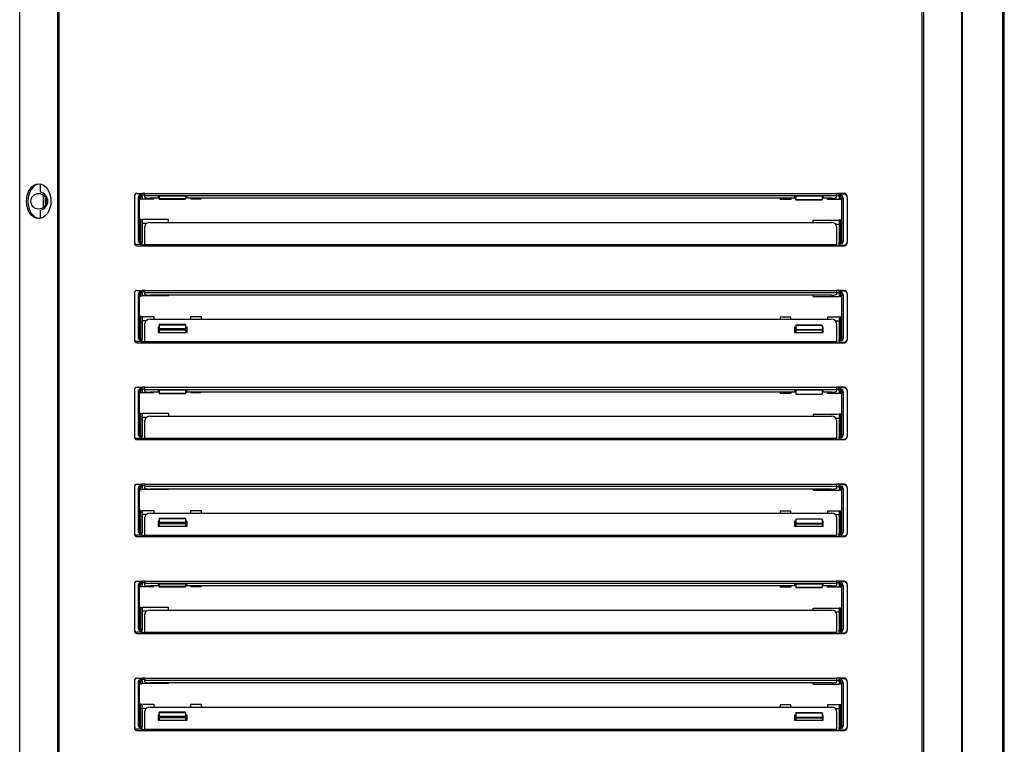
# Model space of a CAD drawing. Units: millimetres. Extents: x 195 to 2320, y 112 to 1332.
# Drawn here: x 565 to 584, y 1239 to 1253 of the extents above; entities that cross this region are included whole.
import ezdxf

# ---------------------------------------------------------------- set-up
doc = ezdxf.new("R2010")
doc.units = ezdxf.units.MM
for name, color, linetype in [('10MR171791', 7, 'Continuous'), ('603X322_DER', 7, 'Continuous'), ('603X322_IZQ', 7, 'Continuous')]:
    doc.layers.add(name, color=color, linetype=linetype)

msp = doc.modelspace()

# ---------------------------------------------------------------- linework, layer by layer
for p, q in [((583.702, 1233.413), (583.702, 1266.353)), ((583.732, 1233.413), (583.732, 1266.353)), ((564.944, 1234.649), (564.944, 1264.819)), ((565.671, 1234.649), (565.671, 1264.819)), ((565.699, 1234.649), (565.699, 1264.819)), ((582.166, 1234.649), (582.166, 1264.819)), ((582.194, 1234.649), (582.194, 1264.819)), ((582.921, 1234.649), (582.921, 1264.819)), ((582.932, 1234.649), (582.932, 1264.819)), ((565.332, 1250.062), (565.332, 1249.907)), ((565.401, 1249.617), (565.401, 1249.851)), ((565.432, 1249.818), (565.432, 1249.65)), ((565.332, 1249.561), (565.332, 1249.406))]:
    msp.add_line(p, q)
msp.add_circle((565.307, 1249.734), 0.15)
msp.add_arc((565.307, 1249.734), 0.175, 278.2132, 81.7868)
msp.add_ellipse((565.307, 1249.734), major_axis=(0, -0.33), ratio=0.707107)
msp.add_ellipse((565.336, 1249.734), major_axis=(0, -0.33), ratio=0.707107, start_param=3.202236, end_param=6.222542)
at = {"layer": '10MR171791', "color": 7, "linetype": 'Continuous'}
for p, q in [((567.332, 1249.884), (567.282, 1249.884)), ((567.332, 1249.884), (580.532, 1249.884)), ((567.332, 1249.844), (567.332, 1249.884)), ((567.332, 1249.844), (580.532, 1249.844)), ((567.332, 1249.809), (567.332, 1249.844)), ((567.607, 1249.792), (567.432, 1249.792)), ((567.587, 1249.829), (567.587, 1249.808)), ((568.137, 1249.829), (567.587, 1249.829)), ((567.587, 1249.808), (567.607, 1249.808)), ((568.107, 1249.808), (568.137, 1249.808)), ((579.757, 1249.792), (568.107, 1249.792)), ((568.137, 1249.808), (568.137, 1249.829)), ((580.277, 1249.829), (579.727, 1249.829)), ((579.727, 1249.829), (579.727, 1249.808)), ((579.727, 1249.808), (579.757, 1249.808)), ((580.257, 1249.808), (580.277, 1249.808)), ((580.432, 1249.792), (580.257, 1249.792)), ((580.277, 1249.808), (580.277, 1249.829)), ((580.682, 1249.884), (580.532, 1249.884)), ((580.532, 1249.884), (580.532, 1249.844)), ((580.532, 1249.844), (580.532, 1249.809)), ((580.732, 1249.821), (580.732, 1249.834)), ((567.332, 1248.91), (567.332, 1249.254)), ((567.432, 1249.331), (580.432, 1249.331)), ((580.532, 1249.254), (580.532, 1248.91)), ((567.132, 1248.959), (567.132, 1248.934)), ((567.182, 1248.884), (567.332, 1248.884)), ((567.332, 1248.884), (567.332, 1248.91)), ((567.332, 1248.91), (580.532, 1248.91)), ((567.332, 1248.884), (580.532, 1248.884)), ((580.532, 1248.91), (580.532, 1248.884)), ((580.532, 1248.884), (580.682, 1248.884)), ((580.732, 1248.934), (580.732, 1248.946)), ((567.332, 1248.034), (567.282, 1248.034)), ((567.332, 1248.034), (580.532, 1248.034)), ((567.332, 1247.994), (567.332, 1248.034)), ((567.332, 1247.994), (580.532, 1247.994)), ((567.332, 1247.959), (567.332, 1247.994)), ((580.432, 1247.942), (567.432, 1247.942)), ((580.682, 1248.034), (580.532, 1248.034)), ((580.532, 1248.034), (580.532, 1247.994)), ((580.532, 1247.994), (580.532, 1247.959)), ((580.732, 1247.971), (580.732, 1247.984)), ((567.332, 1247.06), (567.332, 1247.404)), ((567.432, 1247.481), (580.432, 1247.481)), ((580.532, 1247.404), (580.532, 1247.06)), ((567.587, 1247.328), (567.587, 1247.232)), ((567.607, 1247.328), (567.587, 1247.328)), ((567.607, 1247.302), (567.587, 1247.302)), ((567.587, 1247.232), (568.137, 1247.232)), ((568.137, 1247.328), (568.107, 1247.328)), ((568.137, 1247.302), (568.107, 1247.302)), ((568.137, 1247.232), (568.137, 1247.328)), ((579.727, 1247.328), (579.727, 1247.232)), ((579.757, 1247.328), (579.727, 1247.328)), ((579.757, 1247.302), (579.727, 1247.302)), ((579.727, 1247.232), (580.277, 1247.232)), ((580.277, 1247.328), (580.257, 1247.328)), ((580.277, 1247.302), (580.257, 1247.302)), ((580.277, 1247.232), (580.277, 1247.328)), ((567.132, 1247.109), (567.132, 1247.084)), ((567.182, 1247.034), (567.332, 1247.034)), ((567.332, 1247.034), (567.332, 1247.06)), ((567.332, 1247.06), (580.532, 1247.06)), ((567.332, 1247.034), (580.532, 1247.034)), ((580.532, 1247.06), (580.532, 1247.034)), ((580.532, 1247.034), (580.682, 1247.034)), ((580.732, 1247.084), (580.732, 1247.096)), ((567.332, 1246.184), (567.282, 1246.184)), ((567.332, 1246.184), (580.532, 1246.184)), ((567.332, 1246.144), (567.332, 1246.184)), ((567.332, 1246.144), (580.532, 1246.144)), ((567.332, 1246.109), (567.332, 1246.144)), ((567.607, 1246.092), (567.432, 1246.092)), ((567.587, 1246.129), (567.587, 1246.108)), ((568.137, 1246.129), (567.587, 1246.129)), ((567.587, 1246.108), (567.607, 1246.108)), ((568.107, 1246.108), (568.137, 1246.108)), ((579.757, 1246.092), (568.107, 1246.092)), ((568.137, 1246.108), (568.137, 1246.129)), ((580.277, 1246.129), (579.727, 1246.129)), ((579.727, 1246.129), (579.727, 1246.108)), ((579.727, 1246.108), (579.757, 1246.108)), ((580.257, 1246.108), (580.277, 1246.108)), ((580.432, 1246.092), (580.257, 1246.092)), ((580.277, 1246.108), (580.277, 1246.129)), ((580.682, 1246.184), (580.532, 1246.184)), ((580.532, 1246.184), (580.532, 1246.144)), ((580.532, 1246.144), (580.532, 1246.109)), ((580.732, 1246.121), (580.732, 1246.134)), ((567.332, 1245.21), (567.332, 1245.554)), ((567.432, 1245.631), (580.432, 1245.631)), ((580.532, 1245.554), (580.532, 1245.21)), ((567.132, 1245.259), (567.132, 1245.234)), ((567.182, 1245.184), (567.332, 1245.184)), ((567.332, 1245.184), (567.332, 1245.21)), ((567.332, 1245.21), (580.532, 1245.21)), ((567.332, 1245.184), (580.532, 1245.184)), ((580.532, 1245.21), (580.532, 1245.184)), ((580.532, 1245.184), (580.682, 1245.184)), ((580.732, 1245.234), (580.732, 1245.246)), ((567.332, 1244.334), (567.282, 1244.334)), ((567.332, 1244.334), (580.532, 1244.334)), ((567.332, 1244.294), (567.332, 1244.334)), ((567.332, 1244.294), (580.532, 1244.294)), ((567.332, 1244.259), (567.332, 1244.294)), ((580.432, 1244.242), (567.432, 1244.242)), ((580.682, 1244.334), (580.532, 1244.334)), ((580.532, 1244.334), (580.532, 1244.294)), ((580.532, 1244.294), (580.532, 1244.259)), ((580.732, 1244.271), (580.732, 1244.284)), ((567.432, 1243.781), (580.432, 1243.781)), ((567.332, 1243.36), (567.332, 1243.704)), ((567.587, 1243.628), (567.587, 1243.532)), ((567.607, 1243.628), (567.587, 1243.628)), ((567.607, 1243.602), (567.587, 1243.602)), ((568.137, 1243.628), (568.107, 1243.628)), ((568.137, 1243.602), (568.107, 1243.602)), ((568.137, 1243.532), (568.137, 1243.628)), ((579.727, 1243.628), (579.727, 1243.532)), ((579.757, 1243.628), (579.727, 1243.628)), ((579.757, 1243.602), (579.727, 1243.602)), ((580.277, 1243.628), (580.257, 1243.628)), ((580.277, 1243.602), (580.257, 1243.602)), ((580.277, 1243.532), (580.277, 1243.628)), ((580.532, 1243.704), (580.532, 1243.36)), ((567.132, 1243.409), (567.132, 1243.384)), ((567.587, 1243.532), (568.137, 1243.532)), ((579.727, 1243.532), (580.277, 1243.532)), ((567.182, 1243.334), (567.332, 1243.334)), ((567.332, 1243.334), (567.332, 1243.36)), ((567.332, 1243.36), (580.532, 1243.36)), ((567.332, 1243.334), (580.532, 1243.334)), ((580.532, 1243.36), (580.532, 1243.334)), ((580.532, 1243.334), (580.682, 1243.334)), ((580.732, 1243.384), (580.732, 1243.396)), ((567.332, 1242.484), (567.282, 1242.484)), ((567.332, 1242.484), (580.532, 1242.484)), ((567.332, 1242.444), (567.332, 1242.484)), ((580.682, 1242.484), (580.532, 1242.484)), ((580.532, 1242.484), (580.532, 1242.444)), ((567.332, 1242.444), (580.532, 1242.444)), ((567.332, 1242.409), (567.332, 1242.444)), ((567.607, 1242.392), (567.432, 1242.392)), ((567.587, 1242.429), (567.587, 1242.408)), ((568.137, 1242.429), (567.587, 1242.429)), ((567.587, 1242.408), (567.607, 1242.408)), ((568.107, 1242.408), (568.137, 1242.408)), ((579.757, 1242.392), (568.107, 1242.392)), ((568.137, 1242.408), (568.137, 1242.429)), ((580.277, 1242.429), (579.727, 1242.429)), ((579.727, 1242.429), (579.727, 1242.408)), ((579.727, 1242.408), (579.757, 1242.408)), ((580.257, 1242.408), (580.277, 1242.408)), ((580.432, 1242.392), (580.257, 1242.392)), ((580.277, 1242.408), (580.277, 1242.429)), ((580.532, 1242.444), (580.532, 1242.409)), ((580.732, 1242.421), (580.732, 1242.434)), ((567.432, 1241.931), (580.432, 1241.931)), ((567.332, 1241.51), (567.332, 1241.854)), ((580.532, 1241.854), (580.532, 1241.51)), ((567.132, 1241.559), (567.132, 1241.534)), ((580.732, 1241.534), (580.732, 1241.546)), ((567.182, 1241.484), (567.332, 1241.484)), ((567.332, 1241.484), (567.332, 1241.51)), ((567.332, 1241.51), (580.532, 1241.51)), ((567.332, 1241.484), (580.532, 1241.484)), ((580.532, 1241.51), (580.532, 1241.484)), ((580.532, 1241.484), (580.682, 1241.484)), ((567.332, 1240.634), (567.282, 1240.634)), ((567.332, 1240.634), (580.532, 1240.634)), ((567.332, 1240.594), (567.332, 1240.634)), ((567.332, 1240.594), (580.532, 1240.594)), ((567.332, 1240.559), (567.332, 1240.594)), ((580.682, 1240.634), (580.532, 1240.634)), ((580.532, 1240.634), (580.532, 1240.594)), ((580.532, 1240.594), (580.532, 1240.559)), ((580.732, 1240.571), (580.732, 1240.584)), ((580.432, 1240.542), (567.432, 1240.542)), ((567.432, 1240.081), (580.432, 1240.081)), ((567.332, 1239.66), (567.332, 1240.004)), ((567.587, 1239.928), (567.587, 1239.832)), ((567.607, 1239.928), (567.587, 1239.928)), ((567.607, 1239.902), (567.587, 1239.902)), ((567.587, 1239.832), (568.137, 1239.832)), ((568.137, 1239.928), (568.107, 1239.928)), ((568.137, 1239.902), (568.107, 1239.902)), ((568.137, 1239.832), (568.137, 1239.928)), ((579.727, 1239.928), (579.727, 1239.832)), ((579.757, 1239.928), (579.727, 1239.928)), ((579.757, 1239.902), (579.727, 1239.902)), ((579.727, 1239.832), (580.277, 1239.832)), ((580.277, 1239.928), (580.257, 1239.928)), ((580.277, 1239.902), (580.257, 1239.902)), ((580.277, 1239.832), (580.277, 1239.928)), ((580.532, 1240.004), (580.532, 1239.66)), ((567.132, 1239.709), (567.132, 1239.684)), ((567.332, 1239.634), (567.332, 1239.66)), ((567.332, 1239.66), (580.532, 1239.66)), ((580.532, 1239.66), (580.532, 1239.634)), ((580.732, 1239.684), (580.732, 1239.696)), ((567.182, 1239.634), (567.332, 1239.634)), ((567.332, 1239.634), (580.532, 1239.634)), ((580.532, 1239.634), (580.682, 1239.634))]:
    msp.add_line(p, q, dxfattribs=at)
for centre, start, end in [((580.682, 1249.834), 0, 90), ((567.182, 1248.934), 180, 270), ((580.682, 1248.934), 270, 0), ((580.682, 1247.984), 0, 90), ((567.182, 1247.084), 180, 270), ((580.682, 1247.084), 270, 0), ((580.682, 1246.134), 0, 90), ((567.182, 1245.234), 180, 270), ((580.682, 1245.234), 270, 0), ((580.682, 1244.284), 0, 90), ((567.182, 1243.384), 180, 270), ((580.682, 1243.384), 270, 0), ((580.682, 1242.434), 0, 90), ((567.182, 1241.534), 180, 270), ((580.682, 1241.534), 270, 0), ((580.682, 1240.584), 0, 90), ((567.182, 1239.684), 180, 270), ((580.682, 1239.684), 270, 0)]:
    msp.add_arc(centre, 0.05, start, end, dxfattribs=at)
for centre, major_axis, ratio, start_param, end_param in [((567.432, 1249.809), (0.1, 0), 0.173648, 3.141593, 4.712389), ((580.432, 1249.809), (0.1, 0), 0.173648, 4.712389, 6.283185), ((567.432, 1249.254), (-0.1, 0), 0.766044, 4.712389, 6.283185), ((580.432, 1249.254), (-0.1, 0), 0.766044, 3.141593, 4.712389), ((567.432, 1247.959), (0.1, 0), 0.173648, 3.141593, 4.712389), ((580.432, 1247.959), (0.1, 0), 0.173648, 4.712389, 6.283185), ((567.432, 1247.404), (-0.1, 0), 0.766044, 4.712389, 6.283185), ((580.432, 1247.404), (-0.1, 0), 0.766044, 3.141593, 4.712389), ((567.432, 1246.109), (0.1, 0), 0.173648, 3.141593, 4.712389), ((580.432, 1246.109), (0.1, 0), 0.173648, 4.712389, 6.283185), ((567.432, 1245.554), (-0.1, 0), 0.766044, 4.712389, 6.283185), ((580.432, 1245.554), (-0.1, 0), 0.766044, 3.141593, 4.712389), ((567.432, 1244.259), (0.1, 0), 0.173648, 3.141593, 4.712389), ((580.432, 1244.259), (0.1, 0), 0.173648, 4.712389, 6.283185), ((567.432, 1243.704), (-0.1, 0), 0.766044, 4.712389, 6.283185), ((580.432, 1243.704), (-0.1, 0), 0.766044, 3.141593, 4.712389), ((567.432, 1242.409), (0.1, 0), 0.173648, 3.141593, 4.712389), ((580.432, 1242.409), (0.1, 0), 0.173648, 4.712389, 6.283185), ((567.432, 1241.854), (-0.1, 0), 0.766044, 4.712389, 6.283185), ((580.432, 1241.854), (-0.1, 0), 0.766044, 3.141593, 4.712389), ((567.432, 1240.559), (0.1, 0), 0.173648, 3.141593, 4.712389), ((580.432, 1240.559), (0.1, 0), 0.173648, 4.712389, 6.283185), ((567.432, 1240.004), (-0.1, 0), 0.766044, 4.712389, 6.283185), ((580.432, 1240.004), (-0.1, 0), 0.766044, 3.141593, 4.712389)]:
    msp.add_ellipse(centre, major_axis=major_axis, ratio=ratio, start_param=start_param, end_param=end_param, dxfattribs=at)
at = {"layer": '603X322_DER', "color": 7, "linetype": 'Continuous'}
for p, q in [((567.132, 1249.834), (567.132, 1248.959)), ((567.182, 1249.884), (567.282, 1249.884)), ((567.207, 1249.809), (567.207, 1248.984)), ((567.232, 1249.809), (567.207, 1249.809)), ((567.232, 1248.984), (567.232, 1249.809)), ((567.282, 1249.859), (567.257, 1249.859)), ((567.257, 1249.859), (567.257, 1249.834)), ((567.257, 1249.781), (567.257, 1249.834)), ((567.257, 1249.834), (567.282, 1249.834)), ((567.282, 1249.859), (567.282, 1249.884)), ((567.282, 1249.834), (567.282, 1249.859)), ((567.282, 1249.856), (567.332, 1249.856)), ((567.282, 1249.834), (567.282, 1249.781)), ((567.507, 1249.781), (567.507, 1249.792)), ((567.607, 1249.829), (567.607, 1249.779)), ((568.107, 1249.829), (568.107, 1249.779)), ((568.207, 1249.792), (568.207, 1249.781)), ((568.407, 1249.792), (568.407, 1249.781)), ((567.257, 1249.781), (567.282, 1249.781)), ((567.282, 1249.781), (567.507, 1249.781)), ((568.107, 1249.779), (567.607, 1249.779)), ((567.607, 1249.775), (567.607, 1249.779)), ((567.607, 1249.775), (568.107, 1249.775)), ((568.107, 1249.779), (568.107, 1249.775)), ((568.207, 1249.781), (568.407, 1249.781)), ((567.257, 1249.384), (567.282, 1249.384)), ((567.257, 1248.959), (567.257, 1249.384)), ((567.782, 1249.384), (567.282, 1249.384)), ((567.282, 1249.384), (567.282, 1248.959)), ((567.362, 1249.309), (567.282, 1249.309)), ((567.782, 1249.331), (567.782, 1249.384)), ((567.282, 1248.909), (567.182, 1248.909)), ((567.232, 1248.984), (567.207, 1248.984)), ((567.282, 1248.959), (567.257, 1248.959)), ((567.257, 1248.959), (567.257, 1248.934)), ((567.257, 1248.934), (567.282, 1248.934)), ((567.282, 1248.934), (567.282, 1248.959)), ((567.282, 1248.909), (567.282, 1248.934)), ((567.282, 1248.884), (567.282, 1248.909)), ((567.332, 1248.898), (567.282, 1248.898)), ((567.132, 1247.984), (567.132, 1247.109)), ((567.182, 1248.034), (567.282, 1248.034)), ((567.207, 1247.959), (567.207, 1247.134)), ((567.232, 1247.959), (567.207, 1247.959)), ((567.232, 1247.134), (567.232, 1247.959)), ((567.282, 1248.009), (567.257, 1248.009)), ((567.257, 1248.009), (567.257, 1247.984)), ((567.257, 1247.931), (567.257, 1247.984)), ((567.257, 1247.984), (567.282, 1247.984)), ((567.257, 1247.931), (567.282, 1247.931)), ((567.282, 1248.009), (567.282, 1248.034)), ((567.282, 1247.984), (567.282, 1248.009)), ((567.332, 1248.006), (567.282, 1248.006)), ((567.282, 1247.984), (567.282, 1247.931)), ((567.782, 1247.931), (567.282, 1247.931)), ((567.782, 1247.931), (567.782, 1247.942)), ((567.257, 1247.534), (567.282, 1247.534)), ((567.257, 1247.109), (567.257, 1247.534)), ((567.282, 1247.534), (567.507, 1247.534)), ((567.282, 1247.534), (567.282, 1247.534)), ((567.282, 1247.534), (567.282, 1247.109)), ((567.507, 1247.534), (567.507, 1247.481)), ((568.207, 1247.534), (568.407, 1247.534)), ((568.207, 1247.481), (568.207, 1247.534)), ((568.407, 1247.534), (568.407, 1247.481)), ((567.282, 1247.459), (567.362, 1247.459)), ((567.607, 1247.378), (567.607, 1247.382)), ((568.107, 1247.382), (567.607, 1247.382)), ((567.607, 1247.378), (567.607, 1247.3)), ((567.607, 1247.378), (568.107, 1247.378)), ((568.107, 1247.382), (568.107, 1247.378)), ((568.107, 1247.378), (568.107, 1247.3)), ((568.107, 1247.3), (567.607, 1247.3)), ((567.607, 1247.3), (567.607, 1247.283)), ((567.607, 1247.283), (567.607, 1247.232)), ((567.607, 1247.283), (568.107, 1247.283)), ((568.107, 1247.283), (568.107, 1247.3)), ((568.107, 1247.283), (568.107, 1247.232)), ((567.282, 1247.059), (567.182, 1247.059)), ((567.232, 1247.134), (567.207, 1247.134)), ((567.282, 1247.109), (567.257, 1247.109)), ((567.257, 1247.109), (567.257, 1247.084)), ((567.257, 1247.084), (567.282, 1247.084)), ((567.282, 1247.084), (567.282, 1247.109)), ((567.282, 1247.059), (567.282, 1247.084)), ((567.282, 1247.034), (567.282, 1247.059)), ((567.332, 1247.048), (567.282, 1247.048)), ((567.132, 1246.134), (567.132, 1245.259)), ((567.182, 1246.184), (567.282, 1246.184)), ((567.207, 1246.109), (567.207, 1245.284)), ((567.232, 1246.109), (567.207, 1246.109)), ((567.232, 1245.284), (567.232, 1246.109)), ((567.282, 1246.159), (567.257, 1246.159)), ((567.257, 1246.159), (567.257, 1246.134)), ((567.257, 1246.081), (567.257, 1246.134)), ((567.257, 1246.134), (567.282, 1246.134)), ((567.257, 1246.081), (567.282, 1246.081)), ((567.282, 1246.159), (567.282, 1246.184)), ((567.282, 1246.134), (567.282, 1246.159)), ((567.282, 1246.156), (567.332, 1246.156)), ((567.282, 1246.134), (567.282, 1246.081)), ((567.282, 1246.081), (567.507, 1246.081)), ((567.507, 1246.081), (567.507, 1246.092)), ((567.607, 1246.129), (567.607, 1246.066)), ((568.107, 1246.066), (567.607, 1246.066)), ((567.607, 1246.063), (567.607, 1246.066)), ((567.607, 1246.063), (568.107, 1246.063)), ((568.107, 1246.129), (568.107, 1246.066)), ((568.107, 1246.066), (568.107, 1246.063)), ((568.207, 1246.092), (568.207, 1246.081)), ((568.207, 1246.081), (568.407, 1246.081)), ((568.407, 1246.092), (568.407, 1246.081)), ((567.257, 1245.684), (567.282, 1245.684)), ((567.257, 1245.259), (567.257, 1245.684)), ((567.782, 1245.684), (567.282, 1245.684)), ((567.282, 1245.684), (567.282, 1245.684)), ((567.282, 1245.684), (567.282, 1245.259)), ((567.782, 1245.684), (567.782, 1245.631)), ((567.362, 1245.609), (567.282, 1245.609)), ((567.232, 1245.284), (567.207, 1245.284)), ((567.282, 1245.209), (567.182, 1245.209)), ((567.282, 1245.259), (567.257, 1245.259)), ((567.257, 1245.259), (567.257, 1245.234)), ((567.257, 1245.234), (567.282, 1245.234)), ((567.282, 1245.234), (567.282, 1245.259)), ((567.282, 1245.209), (567.282, 1245.234)), ((567.282, 1245.184), (567.282, 1245.209)), ((567.332, 1245.198), (567.282, 1245.198)), ((567.132, 1244.284), (567.132, 1243.409)), ((567.182, 1244.334), (567.282, 1244.334)), ((567.207, 1244.259), (567.207, 1243.434)), ((567.232, 1244.259), (567.207, 1244.259)), ((567.232, 1243.434), (567.232, 1244.259)), ((567.282, 1244.309), (567.257, 1244.309)), ((567.257, 1244.309), (567.257, 1244.284)), ((567.257, 1244.231), (567.257, 1244.284)), ((567.257, 1244.284), (567.282, 1244.284)), ((567.257, 1244.231), (567.282, 1244.231)), ((567.282, 1244.309), (567.282, 1244.334)), ((567.282, 1244.284), (567.282, 1244.309)), ((567.332, 1244.306), (567.282, 1244.306)), ((567.282, 1244.284), (567.282, 1244.231)), ((567.782, 1244.231), (567.282, 1244.231)), ((567.782, 1244.242), (567.782, 1244.231)), ((567.257, 1243.834), (567.282, 1243.834)), ((567.257, 1243.409), (567.257, 1243.834)), ((567.282, 1243.834), (567.507, 1243.834)), ((567.282, 1243.834), (567.282, 1243.834)), ((567.282, 1243.834), (567.282, 1243.409)), ((567.507, 1243.834), (567.507, 1243.781)), ((568.207, 1243.834), (568.407, 1243.834)), ((568.207, 1243.781), (568.207, 1243.834)), ((568.407, 1243.834), (568.407, 1243.781)), ((567.282, 1243.759), (567.362, 1243.759)), ((567.607, 1243.678), (567.607, 1243.682)), ((568.107, 1243.682), (567.607, 1243.682)), ((567.607, 1243.678), (567.607, 1243.6)), ((567.607, 1243.678), (568.107, 1243.678)), ((568.107, 1243.6), (567.607, 1243.6)), ((567.607, 1243.6), (567.607, 1243.583)), ((568.107, 1243.682), (568.107, 1243.678)), ((568.107, 1243.678), (568.107, 1243.6)), ((568.107, 1243.583), (568.107, 1243.6)), ((567.232, 1243.434), (567.207, 1243.434)), ((567.282, 1243.409), (567.257, 1243.409)), ((567.257, 1243.409), (567.257, 1243.384)), ((567.282, 1243.384), (567.282, 1243.409)), ((567.607, 1243.583), (567.607, 1243.532)), ((567.607, 1243.583), (568.107, 1243.583)), ((568.107, 1243.583), (568.107, 1243.532)), ((567.282, 1243.359), (567.182, 1243.359)), ((567.257, 1243.384), (567.282, 1243.384)), ((567.282, 1243.359), (567.282, 1243.384)), ((567.282, 1243.334), (567.282, 1243.359)), ((567.332, 1243.348), (567.282, 1243.348)), ((567.182, 1242.484), (567.282, 1242.484)), ((567.282, 1242.459), (567.282, 1242.484)), ((567.132, 1242.434), (567.132, 1241.559)), ((567.207, 1242.409), (567.207, 1241.584)), ((567.232, 1242.409), (567.207, 1242.409)), ((567.232, 1241.584), (567.232, 1242.409)), ((567.282, 1242.459), (567.257, 1242.459)), ((567.257, 1242.459), (567.257, 1242.434)), ((567.257, 1242.381), (567.257, 1242.434)), ((567.257, 1242.434), (567.282, 1242.434)), ((567.257, 1242.381), (567.282, 1242.381)), ((567.282, 1242.434), (567.282, 1242.459)), ((567.282, 1242.456), (567.332, 1242.456)), ((567.282, 1242.434), (567.282, 1242.381)), ((567.282, 1242.381), (567.507, 1242.381)), ((567.507, 1242.381), (567.507, 1242.392)), ((567.607, 1242.429), (567.607, 1242.379)), ((568.107, 1242.379), (567.607, 1242.379)), ((567.607, 1242.375), (567.607, 1242.379)), ((567.607, 1242.375), (568.107, 1242.375)), ((568.107, 1242.429), (568.107, 1242.379)), ((568.107, 1242.379), (568.107, 1242.375)), ((568.207, 1242.392), (568.207, 1242.381)), ((568.207, 1242.381), (568.407, 1242.381)), ((568.407, 1242.392), (568.407, 1242.381)), ((567.257, 1241.984), (567.282, 1241.984)), ((567.257, 1241.559), (567.257, 1241.984)), ((567.782, 1241.984), (567.282, 1241.984)), ((567.282, 1241.984), (567.282, 1241.559)), ((567.362, 1241.909), (567.282, 1241.909)), ((567.782, 1241.931), (567.782, 1241.984)), ((567.232, 1241.584), (567.207, 1241.584)), ((567.282, 1241.559), (567.257, 1241.559)), ((567.257, 1241.559), (567.257, 1241.534)), ((567.257, 1241.534), (567.282, 1241.534)), ((567.282, 1241.534), (567.282, 1241.559)), ((567.282, 1241.509), (567.282, 1241.534)), ((567.282, 1241.509), (567.182, 1241.509)), ((567.282, 1241.484), (567.282, 1241.509)), ((567.332, 1241.498), (567.282, 1241.498)), ((567.132, 1240.584), (567.132, 1239.709)), ((567.182, 1240.634), (567.282, 1240.634)), ((567.282, 1240.609), (567.257, 1240.609)), ((567.257, 1240.609), (567.257, 1240.584)), ((567.257, 1240.531), (567.257, 1240.584)), ((567.257, 1240.584), (567.282, 1240.584)), ((567.282, 1240.609), (567.282, 1240.634)), ((567.282, 1240.584), (567.282, 1240.609)), ((567.332, 1240.606), (567.282, 1240.606)), ((567.282, 1240.584), (567.282, 1240.531)), ((567.207, 1240.559), (567.207, 1239.734)), ((567.232, 1240.559), (567.207, 1240.559)), ((567.232, 1239.734), (567.232, 1240.559)), ((567.257, 1240.531), (567.282, 1240.531)), ((567.782, 1240.531), (567.282, 1240.531)), ((567.782, 1240.531), (567.782, 1240.542)), ((567.257, 1240.134), (567.282, 1240.134)), ((567.257, 1239.709), (567.257, 1240.134)), ((567.282, 1240.134), (567.507, 1240.134)), ((567.282, 1240.134), (567.282, 1240.134)), ((567.282, 1240.134), (567.282, 1239.709)), ((567.282, 1240.059), (567.362, 1240.059)), ((567.507, 1240.134), (567.507, 1240.081)), ((568.207, 1240.134), (568.407, 1240.134)), ((568.207, 1240.081), (568.207, 1240.134)), ((568.407, 1240.134), (568.407, 1240.081)), ((567.607, 1239.978), (567.607, 1239.982)), ((568.107, 1239.982), (567.607, 1239.982)), ((567.607, 1239.978), (567.607, 1239.9)), ((567.607, 1239.978), (568.107, 1239.978)), ((568.107, 1239.9), (567.607, 1239.9)), ((567.607, 1239.9), (567.607, 1239.883)), ((567.607, 1239.883), (567.607, 1239.832)), ((567.607, 1239.883), (568.107, 1239.883)), ((568.107, 1239.982), (568.107, 1239.978)), ((568.107, 1239.978), (568.107, 1239.9)), ((568.107, 1239.883), (568.107, 1239.9)), ((568.107, 1239.883), (568.107, 1239.832)), ((567.282, 1239.659), (567.182, 1239.659)), ((567.232, 1239.734), (567.207, 1239.734)), ((567.282, 1239.709), (567.257, 1239.709)), ((567.257, 1239.709), (567.257, 1239.684)), ((567.257, 1239.684), (567.282, 1239.684)), ((567.282, 1239.684), (567.282, 1239.709)), ((567.282, 1239.659), (567.282, 1239.684)), ((567.282, 1239.634), (567.282, 1239.659)), ((567.332, 1239.648), (567.282, 1239.648))]:
    msp.add_line(p, q, dxfattribs=at)
for centre, radius, start, end in [((567.182, 1249.834), 0.05, 90, 180), ((567.257, 1249.809), 0.05, 90, 180), ((567.257, 1249.809), 0.025, 90, 180), ((567.257, 1249.756), 0.025, 90, 180), ((567.257, 1249.409), 0.025, 180, 270), ((567.182, 1248.959), 0.05, 180, 270), ((567.257, 1248.984), 0.05, 180, 270), ((567.257, 1248.984), 0.025, 180, 270), ((567.182, 1247.984), 0.05, 90, 180), ((567.257, 1247.959), 0.05, 90, 180), ((567.257, 1247.959), 0.025, 90, 180), ((567.257, 1247.906), 0.025, 90, 180), ((567.257, 1247.559), 0.025, 180, 270), ((567.182, 1247.109), 0.05, 180, 270), ((567.257, 1247.134), 0.05, 180, 270), ((567.257, 1247.134), 0.025, 180, 270), ((567.182, 1246.134), 0.05, 90, 180), ((567.257, 1246.109), 0.05, 90, 180), ((567.257, 1246.109), 0.025, 90, 180), ((567.257, 1246.056), 0.025, 90, 180), ((567.257, 1245.709), 0.025, 180, 270), ((567.257, 1245.284), 0.05, 180, 270), ((567.257, 1245.284), 0.025, 180, 270), ((567.182, 1245.259), 0.05, 180, 270), ((567.182, 1244.284), 0.05, 90, 180), ((567.257, 1244.259), 0.05, 90, 180), ((567.257, 1244.259), 0.025, 90, 180), ((567.257, 1244.206), 0.025, 90, 180), ((567.257, 1243.859), 0.025, 180, 270), ((567.182, 1243.409), 0.05, 180, 270), ((567.257, 1243.434), 0.05, 180, 270), ((567.257, 1243.434), 0.025, 180, 270), ((567.182, 1242.434), 0.05, 90, 180), ((567.257, 1242.409), 0.05, 90, 180), ((567.257, 1242.409), 0.025, 90, 180), ((567.257, 1242.356), 0.025, 90, 180), ((567.257, 1242.009), 0.025, 180, 270), ((567.182, 1241.559), 0.05, 180, 270), ((567.257, 1241.584), 0.05, 180, 270), ((567.257, 1241.584), 0.025, 180, 270), ((567.182, 1240.584), 0.05, 90, 180), ((567.257, 1240.559), 0.05, 90, 180), ((567.257, 1240.559), 0.025, 90, 180), ((567.257, 1240.506), 0.025, 90, 180), ((567.257, 1240.159), 0.025, 180, 270), ((567.182, 1239.709), 0.05, 180, 270), ((567.257, 1239.734), 0.05, 180, 270), ((567.257, 1239.734), 0.025, 180, 270)]:
    msp.add_arc(centre, radius, start, end, dxfattribs=at)
at = {"layer": '603X322_IZQ', "color": 7, "linetype": 'Continuous'}
for p, q in [((579.457, 1249.792), (579.457, 1249.768)), ((579.657, 1249.792), (579.657, 1249.768)), ((579.757, 1249.829), (579.757, 1249.766)), ((580.257, 1249.829), (580.257, 1249.766)), ((580.357, 1249.768), (580.357, 1249.792)), ((580.582, 1249.843), (580.532, 1249.843)), ((580.582, 1249.871), (580.582, 1249.884)), ((580.682, 1249.871), (580.582, 1249.871)), ((580.582, 1249.846), (580.582, 1249.871)), ((580.582, 1249.821), (580.582, 1249.846)), ((580.582, 1249.846), (580.607, 1249.846)), ((580.582, 1249.821), (580.582, 1249.768)), ((580.607, 1249.821), (580.582, 1249.821)), ((580.607, 1249.846), (580.607, 1249.821)), ((580.607, 1249.768), (580.607, 1249.821)), ((580.632, 1248.971), (580.632, 1249.796)), ((580.632, 1249.796), (580.657, 1249.796)), ((580.657, 1249.796), (580.657, 1248.971)), ((580.732, 1249.821), (580.732, 1248.946)), ((579.657, 1249.768), (579.457, 1249.768)), ((579.757, 1249.766), (579.757, 1249.763)), ((579.757, 1249.766), (580.257, 1249.766)), ((579.757, 1249.763), (580.257, 1249.763)), ((580.257, 1249.763), (580.257, 1249.766)), ((580.582, 1249.768), (580.357, 1249.768)), ((580.607, 1249.768), (580.582, 1249.768)), ((580.082, 1249.371), (580.582, 1249.371)), ((580.082, 1249.331), (580.082, 1249.371)), ((580.516, 1249.296), (580.582, 1249.296)), ((580.582, 1249.371), (580.582, 1248.946)), ((580.607, 1249.371), (580.582, 1249.371)), ((580.607, 1248.946), (580.607, 1249.371)), ((580.532, 1248.885), (580.582, 1248.885)), ((580.582, 1248.946), (580.607, 1248.946)), ((580.582, 1248.921), (580.582, 1248.946)), ((580.582, 1248.896), (580.582, 1248.921)), ((580.607, 1248.921), (580.582, 1248.921)), ((580.582, 1248.884), (580.582, 1248.896)), ((580.582, 1248.896), (580.682, 1248.896)), ((580.607, 1248.946), (580.607, 1248.921)), ((580.632, 1248.971), (580.657, 1248.971)), ((580.082, 1247.918), (580.082, 1247.942)), ((580.082, 1247.918), (580.582, 1247.918)), ((580.532, 1247.993), (580.582, 1247.993)), ((580.582, 1248.021), (580.582, 1248.034)), ((580.682, 1248.021), (580.582, 1248.021)), ((580.582, 1247.996), (580.582, 1248.021)), ((580.582, 1247.971), (580.582, 1247.996)), ((580.582, 1247.996), (580.607, 1247.996)), ((580.582, 1247.971), (580.582, 1247.918)), ((580.607, 1247.971), (580.582, 1247.971)), ((580.607, 1247.918), (580.582, 1247.918)), ((580.607, 1247.996), (580.607, 1247.971)), ((580.607, 1247.918), (580.607, 1247.971)), ((580.632, 1247.121), (580.632, 1247.946)), ((580.632, 1247.946), (580.657, 1247.946)), ((580.657, 1247.946), (580.657, 1247.121)), ((580.732, 1247.971), (580.732, 1247.096)), ((579.457, 1247.522), (579.457, 1247.481)), ((579.657, 1247.522), (579.457, 1247.522)), ((579.657, 1247.481), (579.657, 1247.522)), ((579.757, 1247.369), (579.757, 1247.366)), ((580.257, 1247.369), (579.757, 1247.369)), ((579.757, 1247.366), (579.757, 1247.288)), ((580.257, 1247.366), (579.757, 1247.366)), ((580.257, 1247.366), (580.257, 1247.369)), ((580.257, 1247.366), (580.257, 1247.288)), ((580.582, 1247.522), (580.357, 1247.522)), ((580.357, 1247.522), (580.357, 1247.481)), ((580.582, 1247.447), (580.516, 1247.447)), ((580.582, 1247.522), (580.582, 1247.521)), ((580.582, 1247.521), (580.582, 1247.096)), ((580.607, 1247.521), (580.582, 1247.521)), ((580.607, 1247.096), (580.607, 1247.521)), ((579.757, 1247.271), (579.757, 1247.288)), ((579.757, 1247.288), (580.257, 1247.288)), ((579.757, 1247.271), (579.757, 1247.232)), ((580.257, 1247.271), (579.757, 1247.271)), ((580.257, 1247.288), (580.257, 1247.271)), ((580.257, 1247.271), (580.257, 1247.232)), ((580.532, 1247.035), (580.582, 1247.035)), ((580.582, 1247.096), (580.607, 1247.096)), ((580.582, 1247.071), (580.582, 1247.096)), ((580.582, 1247.046), (580.582, 1247.071)), ((580.607, 1247.071), (580.582, 1247.071)), ((580.582, 1247.034), (580.582, 1247.046)), ((580.582, 1247.046), (580.682, 1247.046)), ((580.607, 1247.096), (580.607, 1247.071)), ((580.632, 1247.121), (580.657, 1247.121)), ((579.457, 1246.092), (579.457, 1246.068)), ((579.657, 1246.068), (579.457, 1246.068)), ((579.657, 1246.092), (579.657, 1246.068)), ((579.757, 1246.129), (579.757, 1246.054)), ((579.757, 1246.054), (579.757, 1246.05)), ((579.757, 1246.054), (580.257, 1246.054)), ((579.757, 1246.05), (580.257, 1246.05)), ((580.257, 1246.129), (580.257, 1246.054)), ((580.257, 1246.05), (580.257, 1246.054)), ((580.357, 1246.068), (580.357, 1246.092)), ((580.582, 1246.068), (580.357, 1246.068)), ((580.582, 1246.143), (580.532, 1246.143)), ((580.582, 1246.171), (580.582, 1246.184)), ((580.682, 1246.171), (580.582, 1246.171)), ((580.582, 1246.146), (580.582, 1246.171)), ((580.582, 1246.121), (580.582, 1246.146)), ((580.582, 1246.146), (580.607, 1246.146)), ((580.582, 1246.121), (580.582, 1246.068)), ((580.607, 1246.121), (580.582, 1246.121)), ((580.607, 1246.068), (580.582, 1246.068)), ((580.607, 1246.146), (580.607, 1246.121)), ((580.607, 1246.068), (580.607, 1246.121)), ((580.632, 1245.271), (580.632, 1246.096)), ((580.632, 1246.096), (580.657, 1246.096)), ((580.657, 1246.096), (580.657, 1245.271)), ((580.732, 1246.121), (580.732, 1245.246)), ((580.082, 1245.672), (580.582, 1245.672)), ((580.082, 1245.672), (580.082, 1245.631)), ((580.582, 1245.672), (580.582, 1245.671)), ((580.582, 1245.671), (580.582, 1245.246)), ((580.607, 1245.671), (580.582, 1245.671)), ((580.607, 1245.246), (580.607, 1245.671)), ((580.516, 1245.597), (580.582, 1245.597)), ((580.532, 1245.185), (580.582, 1245.185)), ((580.582, 1245.246), (580.607, 1245.246)), ((580.582, 1245.221), (580.582, 1245.246)), ((580.582, 1245.196), (580.582, 1245.221)), ((580.607, 1245.221), (580.582, 1245.221)), ((580.582, 1245.184), (580.582, 1245.196)), ((580.582, 1245.196), (580.682, 1245.196)), ((580.607, 1245.246), (580.607, 1245.221)), ((580.632, 1245.271), (580.657, 1245.271)), ((580.082, 1244.242), (580.082, 1244.218)), ((580.082, 1244.218), (580.582, 1244.218)), ((580.532, 1244.293), (580.582, 1244.293)), ((580.582, 1244.321), (580.582, 1244.334)), ((580.682, 1244.321), (580.582, 1244.321)), ((580.582, 1244.296), (580.582, 1244.321)), ((580.582, 1244.271), (580.582, 1244.296)), ((580.582, 1244.296), (580.607, 1244.296)), ((580.582, 1244.271), (580.582, 1244.218)), ((580.607, 1244.271), (580.582, 1244.271)), ((580.607, 1244.218), (580.582, 1244.218)), ((580.607, 1244.296), (580.607, 1244.271)), ((580.607, 1244.218), (580.607, 1244.271)), ((580.632, 1243.421), (580.632, 1244.246)), ((580.632, 1244.246), (580.657, 1244.246)), ((580.657, 1244.246), (580.657, 1243.421)), ((580.732, 1244.271), (580.732, 1243.396)), ((579.457, 1243.822), (579.457, 1243.781)), ((579.657, 1243.822), (579.457, 1243.822)), ((579.657, 1243.781), (579.657, 1243.822)), ((580.582, 1243.822), (580.357, 1243.822)), ((580.357, 1243.822), (580.357, 1243.781)), ((580.582, 1243.822), (580.582, 1243.821)), ((580.582, 1243.821), (580.582, 1243.396)), ((580.607, 1243.821), (580.582, 1243.821)), ((580.607, 1243.396), (580.607, 1243.821)), ((579.757, 1243.669), (579.757, 1243.666)), ((580.257, 1243.669), (579.757, 1243.669)), ((579.757, 1243.666), (579.757, 1243.588)), ((580.257, 1243.666), (579.757, 1243.666)), ((579.757, 1243.571), (579.757, 1243.588)), ((579.757, 1243.588), (580.257, 1243.588)), ((580.257, 1243.666), (580.257, 1243.669)), ((580.257, 1243.666), (580.257, 1243.588)), ((580.257, 1243.588), (580.257, 1243.571)), ((580.582, 1243.747), (580.516, 1243.747)), ((579.757, 1243.571), (579.757, 1243.532)), ((580.257, 1243.571), (579.757, 1243.571)), ((580.257, 1243.571), (580.257, 1243.532)), ((580.632, 1243.421), (580.657, 1243.421)), ((580.532, 1243.335), (580.582, 1243.335)), ((580.582, 1243.396), (580.607, 1243.396)), ((580.582, 1243.371), (580.582, 1243.396)), ((580.582, 1243.346), (580.582, 1243.371)), ((580.607, 1243.371), (580.582, 1243.371)), ((580.582, 1243.334), (580.582, 1243.346)), ((580.582, 1243.346), (580.682, 1243.346)), ((580.607, 1243.396), (580.607, 1243.371)), ((580.582, 1242.471), (580.582, 1242.484)), ((580.682, 1242.471), (580.582, 1242.471)), ((580.582, 1242.446), (580.582, 1242.471)), ((579.457, 1242.392), (579.457, 1242.368)), ((579.657, 1242.368), (579.457, 1242.368)), ((579.657, 1242.392), (579.657, 1242.368)), ((579.757, 1242.429), (579.757, 1242.366)), ((579.757, 1242.366), (579.757, 1242.363)), ((579.757, 1242.366), (580.257, 1242.366)), ((579.757, 1242.363), (580.257, 1242.363)), ((580.257, 1242.429), (580.257, 1242.366)), ((580.257, 1242.363), (580.257, 1242.366)), ((580.357, 1242.368), (580.357, 1242.392)), ((580.582, 1242.368), (580.357, 1242.368)), ((580.582, 1242.443), (580.532, 1242.443)), ((580.582, 1242.421), (580.582, 1242.446)), ((580.582, 1242.446), (580.607, 1242.446)), ((580.582, 1242.421), (580.582, 1242.368)), ((580.607, 1242.421), (580.582, 1242.421)), ((580.607, 1242.368), (580.582, 1242.368)), ((580.607, 1242.446), (580.607, 1242.421)), ((580.607, 1242.368), (580.607, 1242.421)), ((580.632, 1241.571), (580.632, 1242.396)), ((580.632, 1242.396), (580.657, 1242.396)), ((580.657, 1242.396), (580.657, 1241.571)), ((580.732, 1242.421), (580.732, 1241.546)), ((580.082, 1241.971), (580.582, 1241.971)), ((580.082, 1241.931), (580.082, 1241.971)), ((580.516, 1241.896), (580.582, 1241.896)), ((580.582, 1241.971), (580.582, 1241.546)), ((580.607, 1241.971), (580.582, 1241.971)), ((580.607, 1241.546), (580.607, 1241.971)), ((580.582, 1241.546), (580.607, 1241.546)), ((580.582, 1241.521), (580.582, 1241.546)), ((580.582, 1241.496), (580.582, 1241.521)), ((580.607, 1241.521), (580.582, 1241.521)), ((580.607, 1241.546), (580.607, 1241.521)), ((580.632, 1241.571), (580.657, 1241.571)), ((580.532, 1241.485), (580.582, 1241.485)), ((580.582, 1241.484), (580.582, 1241.496)), ((580.582, 1241.496), (580.682, 1241.496)), ((580.532, 1240.593), (580.582, 1240.593)), ((580.582, 1240.621), (580.582, 1240.634)), ((580.682, 1240.621), (580.582, 1240.621)), ((580.582, 1240.596), (580.582, 1240.621)), ((580.582, 1240.571), (580.582, 1240.596)), ((580.582, 1240.596), (580.607, 1240.596)), ((580.607, 1240.596), (580.607, 1240.571)), ((580.082, 1240.518), (580.082, 1240.542)), ((580.082, 1240.518), (580.582, 1240.518)), ((580.582, 1240.571), (580.582, 1240.518)), ((580.607, 1240.571), (580.582, 1240.571)), ((580.607, 1240.518), (580.582, 1240.518)), ((580.607, 1240.518), (580.607, 1240.571)), ((580.632, 1239.721), (580.632, 1240.546)), ((580.632, 1240.546), (580.657, 1240.546)), ((580.657, 1240.546), (580.657, 1239.721)), ((580.732, 1240.571), (580.732, 1239.696)), ((579.457, 1240.122), (579.457, 1240.081)), ((579.657, 1240.122), (579.457, 1240.122)), ((579.657, 1240.081), (579.657, 1240.122)), ((580.582, 1240.122), (580.357, 1240.122)), ((580.357, 1240.122), (580.357, 1240.081)), ((580.582, 1240.047), (580.516, 1240.047)), ((580.582, 1240.122), (580.582, 1240.121)), ((580.582, 1240.121), (580.582, 1239.696)), ((580.607, 1240.121), (580.582, 1240.121)), ((580.607, 1239.696), (580.607, 1240.121)), ((579.757, 1239.969), (579.757, 1239.966)), ((580.257, 1239.969), (579.757, 1239.969)), ((579.757, 1239.966), (579.757, 1239.888)), ((580.257, 1239.966), (579.757, 1239.966)), ((579.757, 1239.871), (579.757, 1239.888)), ((579.757, 1239.888), (580.257, 1239.888)), ((579.757, 1239.871), (579.757, 1239.832)), ((580.257, 1239.871), (579.757, 1239.871)), ((580.257, 1239.966), (580.257, 1239.969)), ((580.257, 1239.966), (580.257, 1239.888)), ((580.257, 1239.888), (580.257, 1239.871)), ((580.257, 1239.871), (580.257, 1239.832)), ((580.582, 1239.696), (580.607, 1239.696)), ((580.582, 1239.671), (580.582, 1239.696)), ((580.582, 1239.646), (580.582, 1239.671)), ((580.607, 1239.671), (580.582, 1239.671)), ((580.582, 1239.634), (580.582, 1239.646)), ((580.582, 1239.646), (580.682, 1239.646)), ((580.607, 1239.696), (580.607, 1239.671)), ((580.632, 1239.721), (580.657, 1239.721)), ((580.532, 1239.635), (580.582, 1239.635))]:
    msp.add_line(p, q, dxfattribs=at)
for centre, radius, start, end in [((580.607, 1249.796), 0.05, 0, 90), ((580.607, 1249.796), 0.025, 0, 90), ((580.682, 1249.821), 0.05, 0, 90), ((580.607, 1249.743), 0.025, 0, 90), ((580.607, 1249.396), 0.025, 270, 0), ((580.607, 1248.971), 0.05, 270, 0), ((580.607, 1248.971), 0.025, 270, 0), ((580.682, 1248.946), 0.05, 270, 0), ((580.607, 1247.946), 0.05, 0, 90), ((580.607, 1247.946), 0.025, 0, 90), ((580.607, 1247.893), 0.025, 0, 90), ((580.682, 1247.971), 0.05, 0, 90), ((580.607, 1247.546), 0.025, 270, 0), ((580.607, 1247.121), 0.05, 270, 360), ((580.607, 1247.121), 0.025, 270, 360), ((580.682, 1247.096), 0.05, 270, 0), ((580.607, 1246.096), 0.05, 0, 90), ((580.607, 1246.096), 0.025, 0, 90), ((580.607, 1246.043), 0.025, 0, 90), ((580.682, 1246.121), 0.05, 0, 90), ((580.607, 1245.696), 0.025, 270, 0), ((580.607, 1245.271), 0.05, 270, 360), ((580.607, 1245.271), 0.025, 270, 0), ((580.682, 1245.246), 0.05, 270, 0), ((580.607, 1244.246), 0.05, 0, 90), ((580.607, 1244.246), 0.025, 0, 90), ((580.607, 1244.193), 0.025, 0, 90), ((580.682, 1244.271), 0.05, 0, 90), ((580.607, 1243.846), 0.025, 270, 0), ((580.607, 1243.421), 0.05, 270, 0), ((580.607, 1243.421), 0.025, 270, 0), ((580.682, 1243.396), 0.05, 270, 0), ((580.682, 1242.421), 0.05, 0, 90), ((580.607, 1242.396), 0.05, 0, 90), ((580.607, 1242.396), 0.025, 0, 90), ((580.607, 1242.343), 0.025, 0, 90), ((580.607, 1241.996), 0.025, 270, 0), ((580.607, 1241.571), 0.05, 270, 0), ((580.607, 1241.571), 0.025, 270, 0), ((580.682, 1241.546), 0.05, 270, 0), ((580.607, 1240.546), 0.05, 0, 90), ((580.682, 1240.571), 0.05, 0, 90), ((580.607, 1240.546), 0.025, 0, 90), ((580.607, 1240.493), 0.025, 0, 90), ((580.607, 1240.146), 0.025, 270, 0), ((580.607, 1239.721), 0.05, 270, 0), ((580.607, 1239.721), 0.025, 270, 0), ((580.682, 1239.696), 0.05, 270, 0)]:
    msp.add_arc(centre, radius, start, end, dxfattribs=at)

doc.saveas('drawing.dxf')
